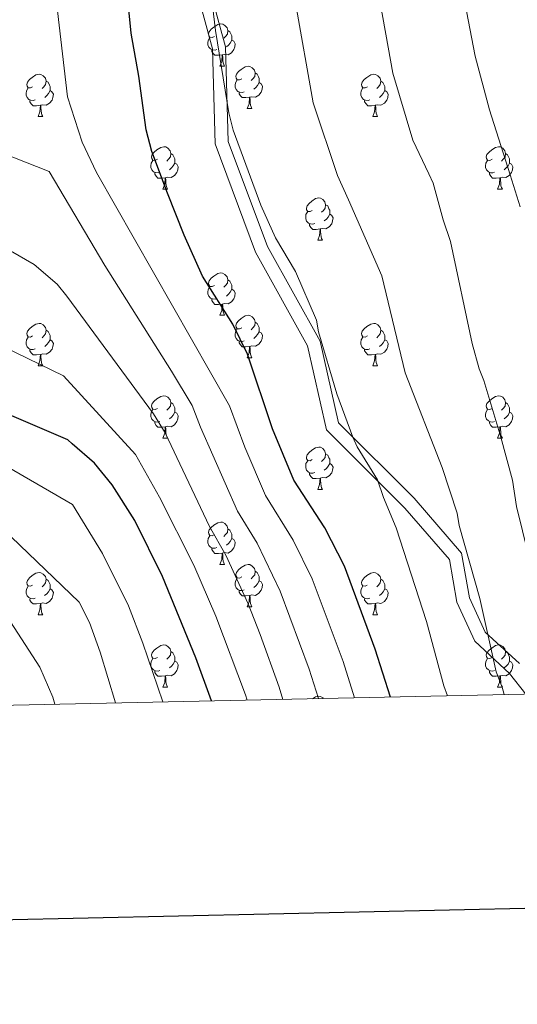
# Model space of a CAD drawing. Units: metres. Extents: x 643348 to 647865, y 4764241 to 4767305.
# Drawn here: x 644742 to 644860, y 4764592 to 4764825 of the extents above; entities that cross this region are included whole.
import ezdxf

# ---------------------------------------------------------------- set-up
doc = ezdxf.new("R2010")
doc.units = ezdxf.units.M
doc.header["$MEASUREMENT"] = 0
doc.linetypes.add('DGN Style 3', pattern=[1147.6976, 819.784, -327.9136])
for name, color, linetype, lineweight in [('Nivel 21', 7, 'Continuous', 0), ('Nivel 36', 7, 'Continuous', 0), ('Nivel 4', 7, 'Continuous', 0), ('Nivel 5', 7, 'Continuous', 0), ('Nivel 61', 7, 'Continuous', 0), ('Nivel 63', 7, 'Continuous', 0)]:
    doc.layers.add(name, color=color, linetype=linetype, lineweight=lineweight)

msp = doc.modelspace()

# ---------------------------------------------------------------- linework, layer by layer
at = {"layer": 'Nivel 21', "color": 250, "linetype": 'Continuous', "lineweight": 0}
msp.add_polyline3d([(644590.46, 4765219.69, 1012.22), (644607.83, 4765199.66, 1017.01), (644625.85, 4765172.32, 1024.17), (644650.77, 4765139.32, 1033.75), (644673.94, 4765107.99, 1039.15), (644703.19, 4765081.86, 1045.37), (644722.11, 4765053.83, 1051.6), (644733.88, 4765026.57, 1055.41), (644748.14, 4765001.17, 1060.24), (644759.82, 4764965.49, 1065.02), (644771.53, 4764913.59, 1073.77), (644775.24, 4764877.69, 1075.69), (644781.48, 4764841.03, 1077.3), (644787.62, 4764818.3, 1078.39), (644788.25, 4764795.8, 1077.43), (644797.84, 4764770.12, 1077.32), (644810.19, 4764747.92, 1077.9), (644814.67, 4764728.07, 1077.39), (644833.23, 4764709.52, 1080.41), (644843.78, 4764697.34, 1082.51), (644845.57, 4764687.27, 1082.12), (644849.8, 4764678, 1082.96), (644858.07, 4764670.35, 1085.49), (644861.92, 4764665.46, 1086)], dxfattribs=at)
at = {"layer": 'Nivel 21', "color": 250, "linetype": 'DGN Style 3', "lineweight": 0}
msp.add_polyline3d([(644762.73, 4764966.6, 1067.03), (644774.56, 4764914.31, 1075.81), (644778.3, 4764878.21, 1077.72), (644784.49, 4764841.79, 1079.33), (644790.72, 4764818.76, 1080.44), (644791.34, 4764796.35, 1079.48), (644800.68, 4764771.45, 1079.32), (644813.13, 4764749.04, 1079.92), (644817.49, 4764729.74, 1079.42), (644835.48, 4764711.9, 1082.16), (644846.68, 4764698.83, 1084.56), (644848.55, 4764688.25, 1084.16), (644852.29, 4764680.16, 1084.83), (644860.38, 4764672.69, 1087.27)], dxfattribs=at)
at = {"layer": 'Nivel 36', "color": 92, "linetype": 'Continuous', "lineweight": 0}
for p, q in [((644789.4, 4764814.17), (644790.53, 4764814.17)), ((644795.88, 4764804.13), (644797, 4764804.13)), ((644746.32, 4764802.23), (644747.45, 4764802.23)), ((644825.65, 4764802.23), (644826.77, 4764802.23)), ((644775.9, 4764785.09), (644777.02, 4764785.09)), ((644855.22, 4764785.08), (644856.35, 4764785.08)), ((644812.59, 4764772.94), (644813.71, 4764772.94)), ((644789.4, 4764755.18), (644790.52, 4764755.18)), ((644795.88, 4764745.14), (644797, 4764745.14)), ((644746.32, 4764743.24), (644747.45, 4764743.24)), ((644825.65, 4764743.24), (644826.77, 4764743.24)), ((644775.9, 4764726.09), (644777.02, 4764726.09)), ((644855.22, 4764726.09), (644856.35, 4764726.09)), ((644812.59, 4764713.95), (644813.71, 4764713.95)), ((644789.4, 4764696.18), (644790.52, 4764696.18)), ((644795.87, 4764686.15), (644797, 4764686.15)), ((644746.32, 4764684.24), (644747.44, 4764684.24)), ((644825.64, 4764684.24), (644826.77, 4764684.24)), ((644775.9, 4764667.1), (644777.02, 4764667.1)), ((644855.22, 4764667.1), (644856.35, 4764667.1))]:
    msp.add_line(p, q, dxfattribs=at)
at = {"layer": 'Nivel 36', "color": 92, "linetype": 'Continuous', "lineweight": 0, "flags": 128}
for points in [[(644788.1, 4764821.23), (644787.57, 4764820.96), (644787.04, 4764821.02), (644786.78, 4764821.39), (644786.72, 4764821.81), (644786.88, 4764822.33), (644787.36, 4764822.93), (644788, 4764823.46), (644788.9, 4764824.04), (644789.64, 4764824.2), (644790.07, 4764824.15), (644790.6, 4764823.83), (644791.13, 4764823.25), (644791.29, 4764822.61), (644791.18, 4764821.76), (644790.75, 4764821.23), (644790.33, 4764820.8)], [(644788.69, 4764818.15), (644788.26, 4764817.99), (644787.68, 4764818.05), (644787.2, 4764818.26), (644786.78, 4764818.68), (644786.56, 4764819.27), (644786.56, 4764819.69), (644786.62, 4764820.27), (644787.04, 4764820.96)], [(644792.24, 4764820.33), (644792.69, 4764820.08), (644793.04, 4764819.46), (644792.93, 4764818.74), (644792.72, 4764818.1), (644792.13, 4764817.36), (644791.34, 4764816.88), (644790.49, 4764816.98), (644790.06, 4764816.85)], [(644791.29, 4764822.61), (644791.76, 4764822.29), (644792.08, 4764821.65), (644792.24, 4764821.33), (644792.24, 4764820.75), (644792.24, 4764820.33), (644791.87, 4764819.64), (644791.45, 4764819.16), (644790.97, 4764818.74)], [(644789.95, 4764816.85), (644789.06, 4764816.77), (644788.21, 4764816.77), (644787.79, 4764817.2), (644787.47, 4764817.67), (644787.47, 4764817.99)], [(644789.4, 4764814.17), (644789.84, 4764815.33), (644789.95, 4764816.85), (644790.06, 4764816.85), (644790.09, 4764816.27), (644790.13, 4764815.58), (644790.2, 4764814.97), (644790.31, 4764814.57), (644790.53, 4764814.17)], [(644794.58, 4764811.19), (644794.05, 4764810.93), (644793.52, 4764810.98), (644793.25, 4764811.35), (644793.2, 4764811.78), (644793.36, 4764812.3), (644793.84, 4764812.89), (644794.47, 4764813.42), (644795.37, 4764814.01), (644796.12, 4764814.17), (644796.54, 4764814.11), (644797.07, 4764813.8), (644797.6, 4764813.21), (644797.76, 4764812.57), (644797.65, 4764811.72), (644797.23, 4764811.19), (644796.81, 4764810.77)], [(644745.02, 4764809.29), (644744.49, 4764809.02), (644743.96, 4764809.08), (644743.7, 4764809.45), (644743.64, 4764809.88), (644743.8, 4764810.4), (644744.28, 4764810.99), (644744.92, 4764811.52), (644745.82, 4764812.1), (644746.56, 4764812.26), (644746.99, 4764812.21), (644747.52, 4764811.9), (644748.05, 4764811.31), (644748.21, 4764810.67), (644748.1, 4764809.82), (644747.67, 4764809.29), (644747.25, 4764808.86)], [(644797.76, 4764812.57), (644798.24, 4764812.26), (644798.55, 4764811.62), (644798.71, 4764811.3), (644798.71, 4764810.72), (644798.71, 4764810.29), (644798.34, 4764809.6), (644797.92, 4764809.12), (644797.44, 4764808.7)], [(644824.35, 4764809.29), (644823.82, 4764809.02), (644823.29, 4764809.08), (644823.02, 4764809.45), (644822.97, 4764809.87), (644823.13, 4764810.39), (644823.61, 4764810.99), (644824.24, 4764811.52), (644825.14, 4764812.1), (644825.89, 4764812.26), (644826.31, 4764812.21), (644826.84, 4764811.89), (644827.37, 4764811.31), (644827.53, 4764810.67), (644827.42, 4764809.82), (644827, 4764809.29), (644826.58, 4764808.86)], [(644745.61, 4764806.21), (644745.18, 4764806.05), (644744.6, 4764806.11), (644744.12, 4764806.32), (644743.7, 4764806.74), (644743.48, 4764807.33), (644743.48, 4764807.75), (644743.54, 4764808.34), (644743.96, 4764809.02)], [(644748.21, 4764810.67), (644748.68, 4764810.36), (644749, 4764809.72), (644749.16, 4764809.4), (644749.16, 4764808.82), (644749.16, 4764808.39), (644748.79, 4764807.7), (644748.37, 4764807.22), (644747.89, 4764806.8)], [(644795.16, 4764808.11), (644794.74, 4764807.95), (644794.15, 4764808.01), (644793.68, 4764808.22), (644793.25, 4764808.65), (644793.04, 4764809.23), (644793.04, 4764809.65), (644793.09, 4764810.24), (644793.52, 4764810.93)], [(644798.71, 4764810.29), (644799.17, 4764810.04), (644799.51, 4764809.43), (644799.4, 4764808.7), (644799.19, 4764808.06), (644798.61, 4764807.32), (644797.81, 4764806.84), (644796.96, 4764806.95), (644796.53, 4764806.82)], [(644824.93, 4764806.21), (644824.51, 4764806.05), (644823.92, 4764806.11), (644823.45, 4764806.32), (644823.02, 4764806.74), (644822.81, 4764807.33), (644822.81, 4764807.75), (644822.86, 4764808.33), (644823.29, 4764809.02)], [(644827.53, 4764810.67), (644828.01, 4764810.35), (644828.32, 4764809.71), (644828.48, 4764809.39), (644828.48, 4764808.81), (644828.48, 4764808.39), (644828.11, 4764807.7), (644827.69, 4764807.22), (644827.21, 4764806.8)], [(644749.16, 4764808.39), (644749.61, 4764808.14), (644749.96, 4764807.52), (644749.85, 4764806.8), (644749.64, 4764806.16), (644749.05, 4764805.42), (644748.26, 4764804.94), (644747.41, 4764805.04), (644746.98, 4764804.92)], [(644796.42, 4764806.82), (644795.53, 4764806.73), (644794.69, 4764806.73), (644794.26, 4764807.16), (644793.94, 4764807.64), (644793.94, 4764807.95)], [(644795.88, 4764804.13), (644796.31, 4764805.29), (644796.42, 4764806.82), (644796.53, 4764806.82), (644796.57, 4764806.23), (644796.6, 4764805.55), (644796.67, 4764804.93), (644796.79, 4764804.53), (644797, 4764804.13)], [(644828.48, 4764808.39), (644828.94, 4764808.14), (644829.28, 4764807.52), (644829.17, 4764806.8), (644828.96, 4764806.16), (644828.38, 4764805.42), (644827.58, 4764804.94), (644826.73, 4764805.04), (644826.3, 4764804.91)], [(644746.87, 4764804.92), (644745.98, 4764804.83), (644745.13, 4764804.83), (644744.71, 4764805.26), (644744.39, 4764805.74), (644744.39, 4764806.05)], [(644746.32, 4764802.23), (644746.76, 4764803.39), (644746.87, 4764804.92), (644746.98, 4764804.92), (644747.01, 4764804.33), (644747.05, 4764803.64), (644747.12, 4764803.03), (644747.23, 4764802.63), (644747.45, 4764802.23)], [(644826.19, 4764804.91), (644825.3, 4764804.83), (644824.46, 4764804.83), (644824.03, 4764805.26), (644823.71, 4764805.73), (644823.71, 4764806.05)], [(644825.65, 4764802.23), (644826.08, 4764803.39), (644826.19, 4764804.91), (644826.3, 4764804.91), (644826.34, 4764804.33), (644826.37, 4764803.64), (644826.44, 4764803.03), (644826.56, 4764802.63), (644826.77, 4764802.23)], [(644774.6, 4764792.15), (644774.07, 4764791.88), (644773.54, 4764791.94), (644773.27, 4764792.31), (644773.22, 4764792.73), (644773.38, 4764793.25), (644773.86, 4764793.85), (644774.49, 4764794.38), (644775.39, 4764794.96), (644776.14, 4764795.12), (644776.56, 4764795.07), (644777.09, 4764794.75), (644777.62, 4764794.17), (644777.78, 4764793.53), (644777.67, 4764792.68), (644777.25, 4764792.15), (644776.83, 4764791.72)], [(644853.92, 4764792.14), (644853.39, 4764791.88), (644852.86, 4764791.93), (644852.6, 4764792.3), (644852.54, 4764792.73), (644852.7, 4764793.25), (644853.18, 4764793.84), (644853.82, 4764794.37), (644854.72, 4764794.96), (644855.46, 4764795.12), (644855.89, 4764795.06), (644856.42, 4764794.75), (644856.95, 4764794.16), (644857.11, 4764793.52), (644857, 4764792.67), (644856.57, 4764792.14), (644856.15, 4764791.72)], [(644777.78, 4764793.53), (644778.26, 4764793.21), (644778.57, 4764792.57), (644778.73, 4764792.25), (644778.73, 4764791.67), (644778.73, 4764791.25), (644778.36, 4764790.56), (644777.94, 4764790.08), (644777.46, 4764789.66)], [(644857.11, 4764793.52), (644857.58, 4764793.21), (644857.9, 4764792.57), (644858.06, 4764792.25), (644858.06, 4764791.67), (644858.06, 4764791.24), (644857.69, 4764790.55), (644857.27, 4764790.07), (644856.79, 4764789.65)], [(644775.18, 4764789.07), (644774.76, 4764788.91), (644774.17, 4764788.97), (644773.7, 4764789.18), (644773.27, 4764789.6), (644773.06, 4764790.19), (644773.06, 4764790.61), (644773.11, 4764791.19), (644773.54, 4764791.88)], [(644778.73, 4764791.25), (644779.19, 4764791), (644779.53, 4764790.38), (644779.42, 4764789.66), (644779.21, 4764789.02), (644778.63, 4764788.28), (644777.83, 4764787.8), (644776.98, 4764787.9), (644776.55, 4764787.77)], [(644854.51, 4764789.06), (644854.08, 4764788.9), (644853.5, 4764788.96), (644853.02, 4764789.17), (644852.6, 4764789.6), (644852.38, 4764790.18), (644852.38, 4764790.6), (644852.44, 4764791.19), (644852.86, 4764791.88)], [(644858.06, 4764791.24), (644858.51, 4764790.99), (644858.86, 4764790.38), (644858.75, 4764789.65), (644858.54, 4764789.01), (644857.95, 4764788.27), (644857.16, 4764787.79), (644856.31, 4764787.9), (644855.88, 4764787.77)], [(644776.44, 4764787.77), (644775.55, 4764787.69), (644774.71, 4764787.69), (644774.28, 4764788.12), (644773.96, 4764788.59), (644773.96, 4764788.91)], [(644775.9, 4764785.09), (644776.33, 4764786.25), (644776.44, 4764787.77), (644776.55, 4764787.77), (644776.59, 4764787.19), (644776.62, 4764786.5), (644776.69, 4764785.89), (644776.81, 4764785.49), (644777.02, 4764785.09)], [(644855.77, 4764787.77), (644854.88, 4764787.68), (644854.03, 4764787.68), (644853.61, 4764788.11), (644853.29, 4764788.59), (644853.29, 4764788.9)], [(644855.22, 4764785.08), (644855.66, 4764786.24), (644855.77, 4764787.77), (644855.88, 4764787.77), (644855.91, 4764787.18), (644855.95, 4764786.5), (644856.02, 4764785.88), (644856.13, 4764785.48), (644856.35, 4764785.08)], [(644811.29, 4764780), (644810.76, 4764779.74), (644810.23, 4764779.8), (644809.96, 4764780.16), (644809.91, 4764780.59), (644810.07, 4764781.11), (644810.55, 4764781.7), (644811.18, 4764782.24), (644812.08, 4764782.82), (644812.83, 4764782.98), (644813.25, 4764782.92), (644813.78, 4764782.61), (644814.31, 4764782.02), (644814.47, 4764781.38), (644814.36, 4764780.54), (644813.94, 4764780), (644813.52, 4764779.58)], [(644814.47, 4764781.38), (644814.95, 4764781.07), (644815.26, 4764780.43), (644815.42, 4764780.11), (644815.42, 4764779.53), (644815.42, 4764779.1), (644815.05, 4764778.42), (644814.63, 4764777.94), (644814.15, 4764777.52)], [(644811.87, 4764776.92), (644811.45, 4764776.76), (644810.86, 4764776.82), (644810.39, 4764777.04), (644809.96, 4764777.46), (644809.75, 4764778.04), (644809.75, 4764778.46), (644809.8, 4764779.05), (644810.23, 4764779.74)], [(644815.42, 4764779.1), (644815.88, 4764778.86), (644816.22, 4764778.24), (644816.11, 4764777.52), (644815.9, 4764776.88), (644815.32, 4764776.14), (644814.52, 4764775.66), (644813.67, 4764775.76), (644813.24, 4764775.63)], [(644813.13, 4764775.63), (644812.24, 4764775.54), (644811.4, 4764775.54), (644810.97, 4764775.98), (644810.65, 4764776.45), (644810.65, 4764776.76)], [(644812.59, 4764772.94), (644813.02, 4764774.1), (644813.13, 4764775.63), (644813.24, 4764775.63), (644813.28, 4764775.04), (644813.31, 4764774.36), (644813.38, 4764773.74), (644813.5, 4764773.34), (644813.71, 4764772.94)], [(644788.1, 4764762.24), (644787.57, 4764761.97), (644787.04, 4764762.03), (644786.78, 4764762.4), (644786.72, 4764762.82), (644786.88, 4764763.34), (644787.36, 4764763.94), (644788, 4764764.47), (644788.9, 4764765.05), (644789.64, 4764765.21), (644790.06, 4764765.16), (644790.6, 4764764.84), (644791.12, 4764764.26), (644791.28, 4764763.62), (644791.18, 4764762.77), (644790.75, 4764762.24), (644790.33, 4764761.81)], [(644791.28, 4764763.62), (644791.76, 4764763.3), (644792.08, 4764762.66), (644792.24, 4764762.34), (644792.24, 4764761.76), (644792.24, 4764761.34), (644791.86, 4764760.65), (644791.44, 4764760.17), (644790.96, 4764759.75)], [(644788.68, 4764759.16), (644788.26, 4764759), (644787.68, 4764759.06), (644787.2, 4764759.27), (644786.78, 4764759.69), (644786.56, 4764760.28), (644786.56, 4764760.7), (644786.62, 4764761.28), (644787.04, 4764761.97)], [(644792.24, 4764761.34), (644792.69, 4764761.09), (644793.04, 4764760.47), (644792.92, 4764759.75), (644792.72, 4764759.11), (644792.13, 4764758.37), (644791.34, 4764757.89), (644790.48, 4764757.99), (644790.06, 4764757.86)], [(644789.94, 4764757.86), (644789.06, 4764757.78), (644788.21, 4764757.78), (644787.78, 4764758.21), (644787.46, 4764758.68), (644787.46, 4764759)], [(644789.4, 4764755.18), (644789.84, 4764756.34), (644789.94, 4764757.86), (644790.06, 4764757.86), (644790.09, 4764757.28), (644790.12, 4764756.59), (644790.2, 4764755.98), (644790.31, 4764755.58), (644790.52, 4764755.18)], [(644794.58, 4764752.2), (644794.04, 4764751.94), (644793.52, 4764751.99), (644793.25, 4764752.36), (644793.2, 4764752.79), (644793.36, 4764753.31), (644793.84, 4764753.9), (644794.47, 4764754.43), (644795.37, 4764755.02), (644796.12, 4764755.18), (644796.54, 4764755.12), (644797.07, 4764754.81), (644797.6, 4764754.22), (644797.76, 4764753.58), (644797.65, 4764752.73), (644797.22, 4764752.2), (644796.8, 4764751.78)], [(644745.02, 4764750.3), (644744.49, 4764750.03), (644743.96, 4764750.09), (644743.7, 4764750.46), (644743.64, 4764750.88), (644743.8, 4764751.4), (644744.28, 4764752), (644744.92, 4764752.53), (644745.82, 4764753.11), (644746.56, 4764753.27), (644746.99, 4764753.22), (644747.52, 4764752.9), (644748.05, 4764752.32), (644748.21, 4764751.68), (644748.1, 4764750.83), (644747.67, 4764750.3), (644747.25, 4764749.87)], [(644797.76, 4764753.58), (644798.24, 4764753.27), (644798.55, 4764752.63), (644798.71, 4764752.31), (644798.71, 4764751.73), (644798.71, 4764751.3), (644798.34, 4764750.61), (644797.92, 4764750.13), (644797.44, 4764749.71)], [(644824.35, 4764750.3), (644823.82, 4764750.03), (644823.29, 4764750.08), (644823.02, 4764750.46), (644822.97, 4764750.88), (644823.13, 4764751.4), (644823.61, 4764752), (644824.24, 4764752.52), (644825.14, 4764753.11), (644825.89, 4764753.27), (644826.31, 4764753.22), (644826.84, 4764752.9), (644827.37, 4764752.32), (644827.53, 4764751.68), (644827.42, 4764750.82), (644827, 4764750.3), (644826.58, 4764749.87)], [(644748.21, 4764751.68), (644748.68, 4764751.36), (644749, 4764750.72), (644749.16, 4764750.4), (644749.16, 4764749.82), (644749.16, 4764749.4), (644748.79, 4764748.71), (644748.37, 4764748.23), (644747.89, 4764747.81)], [(644795.16, 4764749.12), (644794.74, 4764748.96), (644794.15, 4764749.02), (644793.68, 4764749.23), (644793.25, 4764749.66), (644793.04, 4764750.24), (644793.04, 4764750.66), (644793.09, 4764751.25), (644793.52, 4764751.94)], [(644798.71, 4764751.3), (644799.16, 4764751.05), (644799.51, 4764750.44), (644799.4, 4764749.71), (644799.19, 4764749.07), (644798.6, 4764748.33), (644797.81, 4764747.85), (644796.96, 4764747.96), (644796.53, 4764747.83)], [(644827.53, 4764751.68), (644828.01, 4764751.36), (644828.32, 4764750.72), (644828.48, 4764750.4), (644828.48, 4764749.82), (644828.48, 4764749.4), (644828.11, 4764748.7), (644827.69, 4764748.22), (644827.21, 4764747.8)], [(644745.61, 4764747.22), (644745.18, 4764747.06), (644744.6, 4764747.12), (644744.12, 4764747.33), (644743.7, 4764747.75), (644743.48, 4764748.34), (644743.48, 4764748.76), (644743.54, 4764749.34), (644743.96, 4764750.03)], [(644749.16, 4764749.4), (644749.61, 4764749.15), (644749.96, 4764748.53), (644749.85, 4764747.81), (644749.64, 4764747.17), (644749.05, 4764746.43), (644748.26, 4764745.95), (644747.41, 4764746.05), (644746.98, 4764745.92)], [(644796.42, 4764747.83), (644795.53, 4764747.74), (644794.68, 4764747.74), (644794.26, 4764748.17), (644793.94, 4764748.65), (644793.94, 4764748.96)], [(644824.93, 4764747.22), (644824.51, 4764747.06), (644823.92, 4764747.12), (644823.45, 4764747.32), (644823.02, 4764747.75), (644822.81, 4764748.34), (644822.81, 4764748.76), (644822.86, 4764749.34), (644823.29, 4764750.03)], [(644828.48, 4764749.4), (644828.94, 4764749.14), (644829.28, 4764748.53), (644829.17, 4764747.8), (644828.96, 4764747.16), (644828.38, 4764746.42), (644827.58, 4764745.94), (644826.73, 4764746.05), (644826.3, 4764745.92)], [(644746.87, 4764745.92), (644745.98, 4764745.84), (644745.13, 4764745.84), (644744.71, 4764746.27), (644744.39, 4764746.74), (644744.39, 4764747.06)], [(644746.32, 4764743.24), (644746.76, 4764744.4), (644746.87, 4764745.92), (644746.98, 4764745.92), (644747.01, 4764745.34), (644747.05, 4764744.65), (644747.12, 4764744.04), (644747.23, 4764743.64), (644747.45, 4764743.24)], [(644795.88, 4764745.14), (644796.31, 4764746.3), (644796.42, 4764747.83), (644796.53, 4764747.83), (644796.56, 4764747.24), (644796.6, 4764746.56), (644796.67, 4764745.94), (644796.78, 4764745.54), (644797, 4764745.14)], [(644826.19, 4764745.92), (644825.3, 4764745.84), (644824.46, 4764745.84), (644824.03, 4764746.26), (644823.71, 4764746.74), (644823.71, 4764747.06)], [(644825.65, 4764743.24), (644826.08, 4764744.4), (644826.19, 4764745.92), (644826.3, 4764745.92), (644826.34, 4764745.34), (644826.37, 4764744.65), (644826.44, 4764744.04), (644826.56, 4764743.64), (644826.77, 4764743.24)], [(644774.6, 4764733.15), (644774.07, 4764732.89), (644773.54, 4764732.94), (644773.27, 4764733.31), (644773.22, 4764733.74), (644773.38, 4764734.26), (644773.86, 4764734.85), (644774.49, 4764735.38), (644775.39, 4764735.97), (644776.14, 4764736.13), (644776.56, 4764736.07), (644777.09, 4764735.76), (644777.62, 4764735.17), (644777.78, 4764734.53), (644777.67, 4764733.68), (644777.25, 4764733.15), (644776.83, 4764732.73)], [(644777.78, 4764734.53), (644778.26, 4764734.22), (644778.57, 4764733.58), (644778.73, 4764733.26), (644778.73, 4764732.68), (644778.73, 4764732.25), (644778.36, 4764731.56), (644777.94, 4764731.08), (644777.46, 4764730.66)], [(644853.92, 4764733.15), (644853.39, 4764732.89), (644852.86, 4764732.94), (644852.6, 4764733.31), (644852.54, 4764733.74), (644852.7, 4764734.26), (644853.18, 4764734.85), (644853.82, 4764735.38), (644854.72, 4764735.97), (644855.46, 4764736.13), (644855.89, 4764736.07), (644856.42, 4764735.76), (644856.95, 4764735.17), (644857.11, 4764734.53), (644857, 4764733.68), (644856.57, 4764733.15), (644856.15, 4764732.73)], [(644857.11, 4764734.53), (644857.58, 4764734.22), (644857.9, 4764733.58), (644858.06, 4764733.26), (644858.06, 4764732.68), (644858.06, 4764732.25), (644857.69, 4764731.56), (644857.27, 4764731.08), (644856.79, 4764730.66)], [(644775.18, 4764730.07), (644774.76, 4764729.91), (644774.17, 4764729.97), (644773.7, 4764730.18), (644773.27, 4764730.61), (644773.06, 4764731.19), (644773.06, 4764731.61), (644773.11, 4764732.2), (644773.54, 4764732.89)], [(644778.73, 4764732.25), (644779.19, 4764732), (644779.53, 4764731.39), (644779.42, 4764730.66), (644779.21, 4764730.02), (644778.63, 4764729.28), (644777.83, 4764728.8), (644776.98, 4764728.91), (644776.55, 4764728.78)], [(644854.51, 4764730.07), (644854.08, 4764729.91), (644853.5, 4764729.97), (644853.02, 4764730.18), (644852.6, 4764730.61), (644852.38, 4764731.19), (644852.38, 4764731.61), (644852.44, 4764732.2), (644852.86, 4764732.89)], [(644858.06, 4764732.25), (644858.51, 4764732), (644858.86, 4764731.39), (644858.75, 4764730.66), (644858.54, 4764730.02), (644857.95, 4764729.28), (644857.16, 4764728.8), (644856.31, 4764728.91), (644855.88, 4764728.78)], [(644776.44, 4764728.78), (644775.55, 4764728.69), (644774.71, 4764728.69), (644774.28, 4764729.12), (644773.96, 4764729.6), (644773.96, 4764729.91)], [(644855.77, 4764728.78), (644854.88, 4764728.69), (644854.03, 4764728.69), (644853.61, 4764729.12), (644853.29, 4764729.6), (644853.29, 4764729.91)], [(644775.9, 4764726.09), (644776.33, 4764727.25), (644776.44, 4764728.78), (644776.55, 4764728.78), (644776.59, 4764728.19), (644776.62, 4764727.51), (644776.69, 4764726.89), (644776.81, 4764726.49), (644777.02, 4764726.09)], [(644855.22, 4764726.09), (644855.66, 4764727.25), (644855.77, 4764728.78), (644855.88, 4764728.78), (644855.91, 4764728.19), (644855.95, 4764727.51), (644856.02, 4764726.89), (644856.13, 4764726.49), (644856.35, 4764726.09)], [(644811.29, 4764721.01), (644810.76, 4764720.75), (644810.23, 4764720.8), (644809.96, 4764721.17), (644809.91, 4764721.6), (644810.07, 4764722.12), (644810.55, 4764722.71), (644811.18, 4764723.24), (644812.08, 4764723.83), (644812.83, 4764723.99), (644813.25, 4764723.93), (644813.78, 4764723.62), (644814.31, 4764723.03), (644814.47, 4764722.39), (644814.36, 4764721.54), (644813.94, 4764721.01), (644813.52, 4764720.59)], [(644814.47, 4764722.39), (644814.95, 4764722.08), (644815.26, 4764721.44), (644815.42, 4764721.12), (644815.42, 4764720.54), (644815.42, 4764720.11), (644815.05, 4764719.42), (644814.63, 4764718.94), (644814.15, 4764718.52)], [(644811.87, 4764717.93), (644811.45, 4764717.77), (644810.86, 4764717.83), (644810.39, 4764718.04), (644809.96, 4764718.47), (644809.75, 4764719.05), (644809.75, 4764719.47), (644809.8, 4764720.06), (644810.23, 4764720.75)], [(644815.42, 4764720.11), (644815.88, 4764719.86), (644816.22, 4764719.25), (644816.11, 4764718.52), (644815.9, 4764717.88), (644815.32, 4764717.14), (644814.52, 4764716.66), (644813.67, 4764716.77), (644813.24, 4764716.64)], [(644813.13, 4764716.64), (644812.24, 4764716.55), (644811.4, 4764716.55), (644810.97, 4764716.98), (644810.65, 4764717.46), (644810.65, 4764717.77)], [(644812.59, 4764713.95), (644813.02, 4764715.11), (644813.13, 4764716.64), (644813.24, 4764716.64), (644813.28, 4764716.05), (644813.31, 4764715.37), (644813.38, 4764714.75), (644813.5, 4764714.35), (644813.71, 4764713.95)], [(644788.1, 4764703.24), (644787.57, 4764702.98), (644787.04, 4764703.03), (644786.77, 4764703.4), (644786.72, 4764703.83), (644786.88, 4764704.35), (644787.36, 4764704.94), (644787.99, 4764705.47), (644788.89, 4764706.06), (644789.64, 4764706.22), (644790.06, 4764706.16), (644790.59, 4764705.85), (644791.12, 4764705.26), (644791.28, 4764704.62), (644791.17, 4764703.77), (644790.75, 4764703.24), (644790.33, 4764702.82)], [(644791.28, 4764704.62), (644791.76, 4764704.31), (644792.07, 4764703.67), (644792.23, 4764703.35), (644792.23, 4764702.77), (644792.23, 4764702.34), (644791.86, 4764701.65), (644791.44, 4764701.17), (644790.96, 4764700.75)], [(644788.68, 4764700.16), (644788.26, 4764700), (644787.67, 4764700.06), (644787.2, 4764700.27), (644786.77, 4764700.7), (644786.56, 4764701.28), (644786.56, 4764701.7), (644786.61, 4764702.29), (644787.04, 4764702.98)], [(644792.23, 4764702.34), (644792.69, 4764702.09), (644793.03, 4764701.48), (644792.92, 4764700.75), (644792.71, 4764700.11), (644792.13, 4764699.37), (644791.33, 4764698.89), (644790.48, 4764699), (644790.05, 4764698.87)], [(644789.94, 4764698.87), (644789.05, 4764698.78), (644788.21, 4764698.78), (644787.78, 4764699.21), (644787.46, 4764699.69), (644787.46, 4764700)], [(644789.4, 4764696.18), (644789.83, 4764697.34), (644789.94, 4764698.87), (644790.05, 4764698.87), (644790.09, 4764698.28), (644790.12, 4764697.6), (644790.19, 4764696.98), (644790.31, 4764696.58), (644790.52, 4764696.18)], [(644794.57, 4764693.21), (644794.04, 4764692.94), (644793.51, 4764693), (644793.25, 4764693.37), (644793.19, 4764693.79), (644793.35, 4764694.31), (644793.83, 4764694.91), (644794.47, 4764695.44), (644795.37, 4764696.02), (644796.11, 4764696.18), (644796.54, 4764696.13), (644797.07, 4764695.81), (644797.6, 4764695.23), (644797.76, 4764694.59), (644797.65, 4764693.74), (644797.22, 4764693.21), (644796.8, 4764692.78)], [(644797.76, 4764694.59), (644798.23, 4764694.27), (644798.55, 4764693.63), (644798.71, 4764693.31), (644798.71, 4764692.73), (644798.71, 4764692.31), (644798.34, 4764691.62), (644797.92, 4764691.14), (644797.44, 4764690.72)], [(644745.02, 4764691.3), (644744.49, 4764691.04), (644743.96, 4764691.1), (644743.7, 4764691.46), (644743.64, 4764691.89), (644743.8, 4764692.41), (644744.28, 4764693), (644744.92, 4764693.54), (644745.82, 4764694.12), (644746.56, 4764694.28), (644746.98, 4764694.22), (644747.52, 4764693.91), (644748.04, 4764693.32), (644748.2, 4764692.68), (644748.1, 4764691.84), (644747.67, 4764691.3), (644747.25, 4764690.88)], [(644748.2, 4764692.68), (644748.68, 4764692.37), (644749, 4764691.73), (644749.16, 4764691.41), (644749.16, 4764690.83), (644749.16, 4764690.4), (644748.78, 4764689.72), (644748.36, 4764689.24), (644747.88, 4764688.82)], [(644795.16, 4764690.13), (644794.73, 4764689.97), (644794.15, 4764690.03), (644793.67, 4764690.24), (644793.25, 4764690.66), (644793.03, 4764691.25), (644793.03, 4764691.67), (644793.09, 4764692.25), (644793.51, 4764692.94)], [(644798.71, 4764692.31), (644799.16, 4764692.06), (644799.51, 4764691.44), (644799.4, 4764690.72), (644799.19, 4764690.08), (644798.6, 4764689.34), (644797.81, 4764688.86), (644796.96, 4764688.96), (644796.53, 4764688.83)], [(644824.34, 4764691.3), (644823.82, 4764691.04), (644823.28, 4764691.09), (644823.02, 4764691.46), (644822.96, 4764691.89), (644823.12, 4764692.41), (644823.6, 4764693), (644824.24, 4764693.53), (644825.14, 4764694.12), (644825.88, 4764694.28), (644826.31, 4764694.22), (644826.84, 4764693.91), (644827.37, 4764693.32), (644827.53, 4764692.68), (644827.42, 4764691.83), (644827, 4764691.3), (644826.58, 4764690.88)], [(644827.53, 4764692.68), (644828, 4764692.37), (644828.32, 4764691.73), (644828.48, 4764691.41), (644828.48, 4764690.83), (644828.48, 4764690.4), (644828.11, 4764689.71), (644827.69, 4764689.23), (644827.21, 4764688.81)], [(644745.6, 4764688.22), (644745.18, 4764688.06), (644744.6, 4764688.12), (644744.12, 4764688.34), (644743.7, 4764688.76), (644743.48, 4764689.34), (644743.48, 4764689.76), (644743.54, 4764690.35), (644743.96, 4764691.04)], [(644749.16, 4764690.4), (644749.61, 4764690.16), (644749.96, 4764689.54), (644749.84, 4764688.82), (644749.64, 4764688.18), (644749.05, 4764687.44), (644748.26, 4764686.96), (644747.4, 4764687.06), (644746.98, 4764686.93)], [(644796.42, 4764688.83), (644795.53, 4764688.75), (644794.68, 4764688.75), (644794.26, 4764689.18), (644793.94, 4764689.65), (644793.94, 4764689.97)], [(644824.93, 4764688.22), (644824.5, 4764688.06), (644823.92, 4764688.12), (644823.44, 4764688.33), (644823.02, 4764688.76), (644822.8, 4764689.34), (644822.8, 4764689.76), (644822.86, 4764690.35), (644823.28, 4764691.04)], [(644828.48, 4764690.4), (644828.94, 4764690.15), (644829.28, 4764689.54), (644829.17, 4764688.81), (644828.96, 4764688.17), (644828.38, 4764687.43), (644827.58, 4764686.95), (644826.73, 4764687.06), (644826.3, 4764686.93)], [(644746.86, 4764686.93), (644745.98, 4764686.84), (644745.13, 4764686.84), (644744.7, 4764687.28), (644744.38, 4764687.75), (644744.38, 4764688.06)], [(644795.87, 4764686.15), (644796.31, 4764687.31), (644796.42, 4764688.83), (644796.53, 4764688.83), (644796.56, 4764688.25), (644796.6, 4764687.56), (644796.67, 4764686.95), (644796.78, 4764686.55), (644797, 4764686.15)], [(644826.19, 4764686.93), (644825.3, 4764686.84), (644824.46, 4764686.84), (644824.03, 4764687.27), (644823.71, 4764687.75), (644823.71, 4764688.06)], [(644746.32, 4764684.24), (644746.76, 4764685.4), (644746.86, 4764686.93), (644746.98, 4764686.93), (644747.01, 4764686.34), (644747.04, 4764685.66), (644747.12, 4764685.04), (644747.23, 4764684.64), (644747.44, 4764684.24)], [(644825.64, 4764684.24), (644826.08, 4764685.4), (644826.19, 4764686.93), (644826.3, 4764686.93), (644826.34, 4764686.34), (644826.37, 4764685.66), (644826.44, 4764685.04), (644826.56, 4764684.64), (644826.77, 4764684.24)], [(644774.6, 4764674.16), (644774.07, 4764673.9), (644773.54, 4764673.95), (644773.27, 4764674.32), (644773.22, 4764674.75), (644773.38, 4764675.27), (644773.86, 4764675.86), (644774.49, 4764676.39), (644775.39, 4764676.98), (644776.14, 4764677.14), (644776.56, 4764677.08), (644777.09, 4764676.77), (644777.62, 4764676.18), (644777.78, 4764675.54), (644777.67, 4764674.69), (644777.25, 4764674.16), (644776.83, 4764673.74)], [(644853.92, 4764674.16), (644853.39, 4764673.89), (644852.86, 4764673.95), (644852.6, 4764674.32), (644852.54, 4764674.74), (644852.7, 4764675.26), (644853.18, 4764675.86), (644853.82, 4764676.39), (644854.72, 4764676.97), (644855.46, 4764677.13), (644855.89, 4764677.08), (644856.42, 4764676.76), (644856.95, 4764676.18), (644857.11, 4764675.54), (644857, 4764674.69), (644856.57, 4764674.16), (644856.15, 4764673.73)], [(644775.18, 4764671.08), (644774.76, 4764670.92), (644774.17, 4764670.98), (644773.7, 4764671.19), (644773.27, 4764671.62), (644773.06, 4764672.2), (644773.06, 4764672.62), (644773.11, 4764673.21), (644773.54, 4764673.9)], [(644777.78, 4764675.54), (644778.26, 4764675.23), (644778.57, 4764674.59), (644778.73, 4764674.27), (644778.73, 4764673.69), (644778.73, 4764673.26), (644778.36, 4764672.57), (644777.94, 4764672.09), (644777.46, 4764671.67)], [(644854.51, 4764671.08), (644854.08, 4764670.92), (644853.5, 4764670.98), (644853.02, 4764671.19), (644852.6, 4764671.61), (644852.38, 4764672.2), (644852.38, 4764672.62), (644852.44, 4764673.2), (644852.86, 4764673.89)], [(644857.11, 4764675.54), (644857.58, 4764675.22), (644857.9, 4764674.58), (644858.06, 4764674.26), (644858.06, 4764673.68), (644858.06, 4764673.26), (644857.69, 4764672.57), (644857.27, 4764672.09), (644856.79, 4764671.67)], [(644778.73, 4764673.26), (644779.19, 4764673.01), (644779.53, 4764672.4), (644779.42, 4764671.67), (644779.21, 4764671.03), (644778.63, 4764670.29), (644777.83, 4764669.81), (644776.98, 4764669.92), (644776.55, 4764669.79)], [(644858.06, 4764673.26), (644858.51, 4764673.01), (644858.86, 4764672.39), (644858.75, 4764671.67), (644858.54, 4764671.03), (644857.95, 4764670.29), (644857.16, 4764669.81), (644856.31, 4764669.91), (644855.88, 4764669.78)], [(644776.44, 4764669.79), (644775.55, 4764669.7), (644774.71, 4764669.7), (644774.28, 4764670.13), (644773.96, 4764670.61), (644773.96, 4764670.92)], [(644775.9, 4764667.1), (644776.33, 4764668.26), (644776.44, 4764669.79), (644776.55, 4764669.79), (644776.59, 4764669.2), (644776.62, 4764668.52), (644776.69, 4764667.9), (644776.81, 4764667.5), (644777.02, 4764667.1)], [(644855.77, 4764669.78), (644854.88, 4764669.7), (644854.03, 4764669.7), (644853.61, 4764670.13), (644853.29, 4764670.6), (644853.29, 4764670.92)], [(644855.22, 4764667.1), (644855.66, 4764668.26), (644855.77, 4764669.78), (644855.88, 4764669.78), (644855.91, 4764669.2), (644855.95, 4764668.51), (644856.02, 4764667.9), (644856.13, 4764667.5), (644856.35, 4764667.1)], [(644811.38, 4764664.38), (644812.08, 4764664.84), (644812.83, 4764665), (644813.25, 4764664.94), (644813.78, 4764664.62), (644813.95, 4764664.44)]]:
    msp.add_lwpolyline(points, dxfattribs=at)
at = {"layer": 'Nivel 4', "color": 36, "linetype": 'Continuous', "lineweight": 30, "flags": 128}
for points, elevation in [([(644829.87, 4764664.77), (644826.18, 4764676.08), (644818.93, 4764695.74), (644814.24, 4764704.87), (644806.91, 4764716.14), (644801.87, 4764728.28), (644795.98, 4764745.96), (644792.44, 4764753.08), (644785.29, 4764764.48), (644780.96, 4764774.13), (644776.97, 4764784.09), (644773.28, 4764794), (644771.95, 4764799.13), (644770.17, 4764811.82), (644768.37, 4764821.99), (644767.7, 4764829.18), (644767.85, 4764852.66), (644768.7, 4764883.25), (644769.54, 4764894.54), (644772.97, 4764924.48), (644774.84, 4764932.81), (644779.38, 4764947.14)], 1075), ([(644787.38, 4764663.87), (644783.68, 4764674.06), (644775.8, 4764693.3), (644769.27, 4764706.61), (644763.89, 4764715.05), (644759.66, 4764720.19), (644754.4, 4764724.72), (644753.41, 4764725.72), (644698.53, 4764749.16), (644680.95, 4764761.75), (644670.94, 4764770.73), (644663.46, 4764778.88), (644658.69, 4764784.96), (644654.21, 4764792.6), (644648.53, 4764803.87), (644645.32, 4764811.64), (644636.39, 4764837.55)], 1050)]:
    msp.add_lwpolyline(points, dxfattribs=dict(at, elevation=elevation))
at = {"layer": 'Nivel 5', "color": 36, "linetype": 'Continuous', "lineweight": 0, "flags": 128}
for points, elevation in [([(644843.34, 4764665.06), (644842.51, 4764667.42), (644838.35, 4764682.63), (644831.2, 4764704.82), (644828.14, 4764712.02), (644826.76, 4764716.18), (644821.93, 4764724.02), (644820.93, 4764726.31), (644817.08, 4764736.6), (644812.76, 4764751.3), (644812.27, 4764754.07), (644807.35, 4764765.59), (644802.58, 4764773.5), (644799.12, 4764781.23), (644792.57, 4764799.03), (644791.5, 4764803.13), (644788.33, 4764822.62), (644787.4, 4764830.6), (644786.51, 4764879.77), (644787.14, 4764893.12), (644789.8, 4764921.69), (644791.32, 4764928.85), (644795.05, 4764942.31), (644798.12, 4764962.07)], 1080), ([(644863.85, 4764692.93), (644859.73, 4764709.87), (644858.73, 4764716.16), (644855.95, 4764726.29), (644851.97, 4764739.77), (644850.82, 4764742.54), (644849.19, 4764748.54), (644844.07, 4764772.66), (644842.3, 4764777.79), (644839.92, 4764786.46), (644838.95, 4764788.69), (644835.11, 4764796.66), (644830.35, 4764812.49), (644826.93, 4764831.92), (644826.82, 4764836.44), (644823.42, 4764866.49), (644822.33, 4764880.04), (644822.38, 4764897.25), (644822.96, 4764911.57), (644824.28, 4764920.93), (644826.02, 4764930.19), (644828.64, 4764956.27)], 1090), ([(644860.56, 4764780.85), (644858.19, 4764788.42), (644853.27, 4764803.88), (644849.88, 4764816.54), (644846.64, 4764833.42), (644846.52, 4764836.35), (644841.81, 4764866.09), (644840.24, 4764880), (644839.72, 4764895.67), (644839.85, 4764907.3), (644840.17, 4764912.29), (644841.82, 4764925.34), (644843.9, 4764953.36)], 1095), ([(644821.32, 4764664.59), (644818.58, 4764673.19), (644811.31, 4764692.79), (644806.8, 4764701.95), (644800.25, 4764712.47), (644795.35, 4764723.94), (644791.65, 4764733.78), (644760.19, 4764789.01), (644756.77, 4764796.17), (644753.32, 4764806.91), (644750.56, 4764830.79), (644749.61, 4764843.94), (644749.41, 4764857.62), (644752.13, 4764881.8), (644757.76, 4764910.88), (644760.42, 4764925.76), (644762.25, 4764936.82), (644766.65, 4764950.01)], 1070), ([(644856.74, 4764665.35), (644856.27, 4764667.09), (644854.88, 4764670.73), (644851, 4764688.1), (644846.08, 4764705.4), (644845.62, 4764708.36), (644842.04, 4764719.17), (644833.34, 4764741.59), (644827.81, 4764764.56), (644819.87, 4764782.53), (644817.27, 4764788.32), (644811.48, 4764805.5), (644807.36, 4764829.2), (644805.03, 4764866.89), (644804.42, 4764880.08), (644805.05, 4764898.83), (644805.83, 4764910.85), (644806.63, 4764918.89), (644810.73, 4764937.48), (644811.7, 4764944.65)], 1085), ([(644624.53, 4764834.84), (644634.34, 4764808.12), (644638.5, 4764799.9), (644645.74, 4764788.18), (644650.99, 4764780.53), (644657.38, 4764773.52), (644665.09, 4764765.81), (644676.31, 4764756.46), (644693.45, 4764744.25), (644696.71, 4764742.3), (644713.61, 4764733.96), (644754.48, 4764710.37), (644761.61, 4764698.79), (644767.77, 4764686.36), (644771.18, 4764677.53), (644775.88, 4764663.62)], 1045), ([(644613.09, 4764830.82), (644616.9, 4764820.18), (644623.36, 4764804.59), (644628.46, 4764795.93), (644631.44, 4764792.17), (644637.25, 4764783.76), (644643.29, 4764776.1), (644645.58, 4764774.16), (644651.3, 4764768.17), (644659.24, 4764760.9), (644673.68, 4764749.68), (644692.98, 4764736.15), (644710.3, 4764726.64), (644723.82, 4764718.13), (644756.09, 4764687.25), (644758.49, 4764682.46), (644761.05, 4764675.41), (644764.65, 4764663.38)], 1040), ([(644750.3, 4764663.08), (644749.84, 4764664.72), (644746.72, 4764671.85), (644732.56, 4764693.6), (644724.93, 4764703.42), (644720.46, 4764709.15), (644707.53, 4764718.98), (644688.55, 4764730.76), (644669.02, 4764744.37), (644653.39, 4764755.98), (644645.22, 4764762.82), (644635.6, 4764771.66), (644628.78, 4764779.33), (644620.82, 4764789.4), (644618.43, 4764791.96), (644612.38, 4764801.06), (644605.52, 4764816.22), (644601.44, 4764827.46)], 1035), ([(644662.64, 4764829.03), (644663.7, 4764823.87), (644664.5, 4764821.17), (644666.71, 4764816.67), (644669.93, 4764812.22), (644677.07, 4764803.64), (644689.23, 4764792.77), (644693.63, 4764789.57), (644700.75, 4764785.25), (644705.85, 4764782.77), (644710.85, 4764780.85), (644723.5, 4764777.51), (644736.14, 4764772.54), (644745.42, 4764767.25), (644750.84, 4764762.54), (644753.12, 4764759.74), (644773.68, 4764731.83), (644776.42, 4764727.33), (644786.92, 4764705.13), (644790.85, 4764698.36), (644796.07, 4764686.89), (644798.95, 4764679.56), (644803.43, 4764667.14), (644804.3, 4764664.23)], 1060), ([(644674.83, 4764829.22), (644678.4, 4764819.8), (644679.96, 4764817.64), (644687.11, 4764810.08), (644693.55, 4764805.53), (644698.29, 4764803.26), (644703.37, 4764801.72), (644718.85, 4764799.44), (644729.05, 4764797.03), (644748.98, 4764789.21), (644762.17, 4764766.97), (644777.9, 4764741.98), (644782.81, 4764733.8)], 1065), ([(644669.24, 4764792.78), (644675.49, 4764786.09), (644681.58, 4764780.58), (644695.51, 4764770.49), (644702.58, 4764765.81), (644715.38, 4764758.74), (644752.35, 4764740.85), (644769.42, 4764722.22), (644775.09, 4764712.13), (644783.22, 4764696.03), (644788.46, 4764683.94), (644795.48, 4764665.3), (644795.85, 4764664.05)], 1055), ([(644782.81, 4764733.8), (644784.78, 4764728.68), (644793.58, 4764708.8), (644798.2, 4764701.24), (644803.69, 4764689.84), (644810.59, 4764671.35), (644812.75, 4764664.41)], 1065)]:
    msp.add_lwpolyline(points, dxfattribs=dict(at, elevation=elevation))
at = {"layer": 'Nivel 61', "color": 250, "linetype": 'Continuous', "lineweight": 0}
msp.add_3dface([(644290.03, 4764653.27), (644241.19, 4766966.83), (647635.14, 4767039.2), (647685.14, 4764725.61)], dxfattribs=at)
at = {"layer": 'Nivel 63', "color": 7, "linetype": 'Continuous', "lineweight": 30, "flags": 128}
msp.add_lwpolyline([(644157.98, 4767014.8), (644211.49, 4764600.38), (647765.52, 4764679.11), (647712.08, 4767090.52), (644157.98, 4767014.8)], dxfattribs=at)
at = {"layer": 'Nivel 63', "color": 7, "linetype": 'Continuous', "lineweight": 0}
msp.add_3dface([(643411.5, 4764240.76), (643348.2, 4767210.12), (647802.08, 4767305.01), (647865.37, 4764335.66)], dxfattribs=at)

doc.saveas('drawing.dxf')
